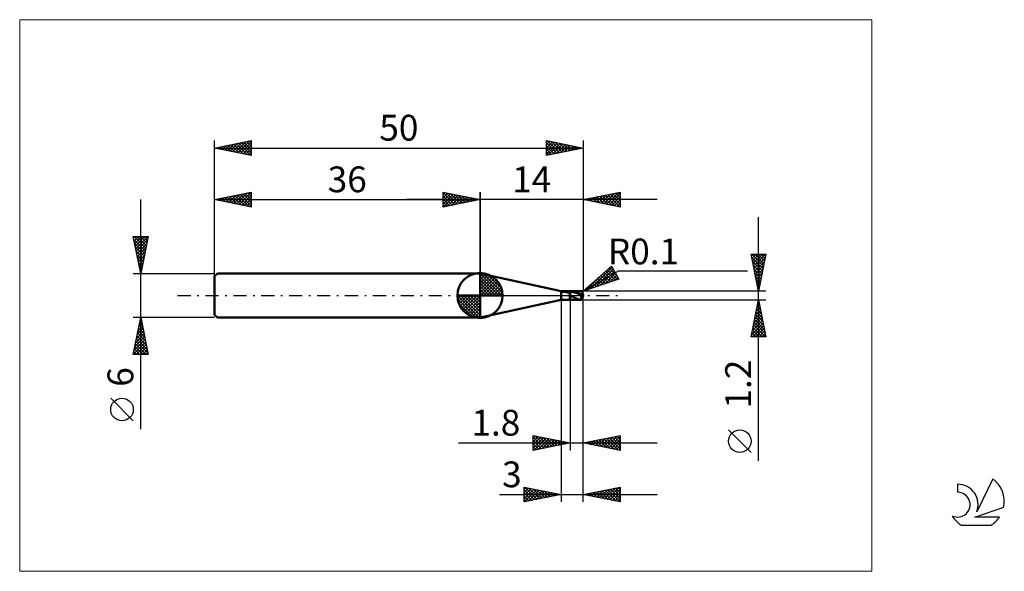
# Model space of a CAD drawing. Units: millimetres. Extents: x -26 to 107, y -37 to 37.
import ezdxf
from ezdxf.enums import TextEntityAlignment as Align

# ---------------------------------------------------------------- set-up
doc = ezdxf.new("R2010")
doc.units = ezdxf.units.MM
doc.header["$LTSCALE"] = 4.45
doc.linetypes.add('cc_dim_arrow', pattern=[0])
doc.linetypes.add('LONGDASH_DASH', pattern=[0.85, 0.4, -0.2, 0.05, -0.2])
for name, color, linetype in [('1', 4, 'CONTINUOUS'), ('2', 7, 'CONTINUOUS'), ('4', 2, 'LONGDASH_DASH'), ('CUT', 1, 'CONTINUOUS'), ('INFTOTAL', 9, 'CONTINUOUS'), ('NOCUT', 7, 'CONTINUOUS'), ('SK1', 4, 'CONTINUOUS'), ('SK2', 7, 'CONTINUOUS'), ('SK4', 2, 'LONGDASH_DASH'), ('SK6', 5, 'CONTINUOUS')]:
    doc.layers.add(name, color=color, linetype=linetype)
doc.styles.get("Standard").update_dxf_attribs({"font": 'Monospac821 BT'})

msp = doc.modelspace()

# ---------------------------------------------------------------- linework, layer by layer
at = {"color": 4, "linetype": 'cc_dim_arrow'}
for p, q in [((36, 2.98), (36.08, 3.06)), ((36, 2.55), (36.47, 3.02)), ((36, 2.98), (38.98, 0)), ((36, 2.12), (36.83, 2.95)), ((36, 1.68), (37.15, 2.84)), ((36, 1.25), (37.45, 2.7)), ((36.38, 3.04), (39.04, 0.38)), ((36.93, 2.92), (38.92, 0.93)), ((36, 2.55), (38.55, 0)), ((36, 0.82), (37.72, 2.53)), ((36, 0.38), (37.96, 2.35)), ((36, 2.12), (38.12, 0)), ((36, 1.68), (37.68, 0)), ((36.05, 0), (38.19, 2.14)), ((36.48, 0), (38.39, 1.91)), ((36.92, 0), (38.57, 1.66)), ((37.35, 0), (38.73, 1.38)), ((37.82, 2.46), (38.46, 1.82)), ((32.94, -0.08), (33.02, 0)), ((32.98, -0.47), (33.45, 0)), ((33.05, -0.83), (33.88, 0)), ((33.16, -1.15), (34.32, 0)), ((33.3, -1.45), (34.75, 0)), ((33.35, 0), (36, -2.65)), ((33.47, -1.72), (35.18, 0)), ((33.65, -1.96), (35.62, 0)), ((33.79, 0), (36, -2.21)), ((34.22, 0), (36, -1.78)), ((34.65, 0), (36, -1.35)), ((35.08, 0), (36, -0.92)), ((35.52, 0), (36, -0.48)), ((35.95, 0), (36, -0.05)), ((36, 1.25), (37.25, 0)), ((36, 0.82), (36.82, 0)), ((36, 0.38), (36.38, 0)), ((37.78, 0), (38.86, 1.08)), ((38.21, 0), (38.97, 0.75)), ((38.65, 0), (39.04, 0.39)), ((32.94, -0.02), (35.98, -3.06)), ((32.98, -0.49), (35.51, -3.02)), ((33.14, -1.08), (34.92, -2.86)), ((33.86, -2.19), (36, -0.05)), ((34.09, -2.39), (36, -0.48)), ((34.34, -2.57), (36, -0.92)), ((34.62, -2.73), (36, -1.35)), ((34.92, -2.86), (36, -1.78)), ((35.25, -2.97), (36, -2.21)), ((35.61, -3.04), (36, -2.65))]:
    msp.add_line(p, q, dxfattribs=at)
at = {"layer": '1', "color": 4, "linetype": 'CONTINUOUS', "lineweight": 50}
for p, q in [((36, 0), (36, 3.06)), ((47, 0.57), (36, 3)), ((36, -3), (36, 3)), ((36, 0), (32.94, 0)), ((36, 0), (39.06, 0)), ((36, -3.06), (36, 0)), ((47, 0.57), (48.16, 0.57)), ((47, -0.57), (47, 0.57)), ((47.2, 0.52), (47.21, 0.52)), ((47.2, 0.52), (47.2, 0.52)), ((47.2, 0.51), (47.2, 0.52)), ((47.2, 0.51), (47.2, 0.51)), ((47.21, 0.51), (47.2, 0.51)), ((47.21, 0.52), (47.22, 0.53)), ((47.22, 0.51), (47.21, 0.51)), ((47.22, 0.53), (47.23, 0.53)), ((47.22, 0.53), (47.22, 0.53)), ((47.44, 0.5), (47.22, 0.51)), ((47.22, 0.51), (48.2, 0.51)), ((47.23, 0.53), (47.24, 0.53)), ((47.24, 0.53), (47.25, 0.53)), ((47.25, 0.53), (47.26, 0.54)), ((47.26, 0.54), (47.27, 0.54)), ((47.27, 0.54), (47.28, 0.54)), ((47.28, 0.54), (47.29, 0.54)), ((47.29, 0.54), (47.31, 0.55)), ((47.31, 0.55), (47.32, 0.55)), ((47.32, 0.55), (47.34, 0.55)), ((47.34, 0.55), (47.35, 0.55)), ((47.35, 0.55), (47.37, 0.55)), ((47.37, 0.55), (47.39, 0.56)), ((47.39, 0.56), (47.41, 0.56)), ((47.41, 0.56), (47.43, 0.56)), ((47.43, 0.56), (47.45, 0.56)), ((47.59, 0.48), (47.44, 0.5)), ((47.45, 0.56), (47.47, 0.56)), ((47.47, 0.56), (47.49, 0.56)), ((47.49, 0.56), (47.51, 0.57)), ((47.51, 0.57), (47.53, 0.57)), ((47.53, 0.57), (47.56, 0.57)), ((47.56, 0.57), (47.58, 0.57)), ((47.58, 0.57), (47.6, 0.57)), ((47.72, 0.45), (47.59, 0.48)), ((47.6, 0.57), (47.63, 0.57)), ((47.63, 0.57), (47.65, 0.57)), ((47.65, 0.57), (47.68, 0.57)), ((47.68, 0.57), (47.7, 0.57)), ((47.7, 0.57), (47.73, 0.57)), ((47.84, 0.42), (47.72, 0.45)), ((47.73, 0.57), (47.76, 0.57)), ((47.76, 0.57), (47.79, 0.57)), ((47.79, 0.57), (47.81, 0.57)), ((47.81, 0.57), (47.84, 0.57)), ((47.84, 0.57), (47.87, 0.57)), ((47.95, 0.39), (47.84, 0.42)), ((47.87, 0.57), (47.9, 0.57)), ((47.9, 0.57), (47.93, 0.57)), ((47.93, 0.57), (47.96, 0.57)), ((48.05, 0.36), (47.95, 0.39)), ((47.96, 0.57), (47.98, 0.57)), ((47.98, 0.57), (48.01, 0.57)), ((48.01, 0.57), (48.04, 0.57)), ((48.04, 0.57), (48.07, 0.57)), ((48.16, 0.34), (48.05, 0.36)), ((48.07, 0.57), (48.1, 0.57)), ((48.13, 0.57), (48.1, 0.57)), ((48.16, 0.57), (48.13, 0.57)), ((48.16, 0.57), (48.2, 0.6)), ((48.16, 0.58), (48.2, 0.58)), ((48.16, 0.58), (48.16, 0.58)), ((48.16, 0.58), (48.16, 0.58)), ((48.16, 0.58), (48.16, 0.58)), ((48.16, 0.58), (48.16, 0.58)), ((48.16, 0.58), (48.17, 0.58)), ((48.16, 0.58), (48.16, 0.58)), ((48.16, 0.57), (48.16, 0.58)), ((48.16, 0.58), (48.16, 0.58)), ((48.16, 0.33), (48.16, 0.34)), ((48.16, -0.57), (48.16, 0.34)), ((48.17, 0.31), (48.16, 0.33)), ((48.17, 0.58), (48.18, 0.59)), ((48.18, 0.3), (48.17, 0.31)), ((48.18, 0.59), (48.18, 0.59)), ((48.18, 0.59), (48.19, 0.59)), ((48.18, 0.28), (48.18, 0.3)), ((48.19, 0.26), (48.18, 0.28)), ((48.19, 0.59), (48.19, 0.6)), ((48.19, 0.6), (48.2, 0.6)), ((48.19, 0.24), (48.19, 0.26)), ((48.2, 0.22), (48.19, 0.24)), ((48.23, 0.6), (48.2, 0.6)), ((48.2, -0.6), (48.2, 0.6)), ((48.2, 0.58), (48.25, 0.58)), ((48.2, 0.51), (48.26, 0.51)), ((48.21, 0.19), (48.2, 0.22)), ((48.22, 0.16), (48.21, 0.19)), ((48.23, 0.13), (48.22, 0.16)), ((48.25, 0.6), (48.23, 0.6)), ((48.25, 0.1), (48.23, 0.13)), ((48.28, 0.6), (48.25, 0.6)), ((48.25, 0.58), (48.31, 0.58)), ((48.26, 0.06), (48.25, 0.1)), ((48.26, 0.51), (48.32, 0.51)), ((48.27, 0.03), (48.26, 0.06)), ((48.28, 0), (48.27, 0.03)), ((48.28, 0.6), (48.31, 0.6)), ((48.33, -0.1), (48.28, 0)), ((48.31, 0.6), (48.34, 0.6)), ((48.31, 0.58), (48.36, 0.58)), ((48.37, 0.5), (48.32, 0.51)), ((48.34, 0.6), (48.36, 0.6)), ((48.43, 0.6), (48.36, 0.6)), ((48.36, 0.6), (49.8, 0.6)), ((48.41, 0.58), (48.36, 0.58)), ((48.43, 0.5), (48.37, 0.5)), ((48.46, 0.57), (48.41, 0.58)), ((48.51, 0.59), (48.43, 0.6)), ((48.49, 0.49), (48.43, 0.5)), ((48.52, 0.57), (48.46, 0.57)), ((48.55, 0.48), (48.49, 0.49)), ((48.62, 0.57), (48.51, 0.59)), ((48.57, 0.56), (48.52, 0.57)), ((48.61, 0.47), (48.55, 0.48)), ((48.62, 0.55), (48.57, 0.56)), ((48.67, 0.46), (48.61, 0.47)), ((48.72, 0.55), (48.62, 0.57)), ((48.68, 0.54), (48.62, 0.55)), ((48.72, 0.44), (48.67, 0.46)), ((48.73, 0.53), (48.68, 0.54)), ((48.8, 0.54), (48.72, 0.55)), ((48.78, 0.43), (48.72, 0.44)), ((48.78, 0.52), (48.73, 0.53)), ((48.84, 0.51), (48.78, 0.52)), ((48.84, 0.42), (48.78, 0.43)), ((48.88, 0.51), (48.8, 0.54)), ((48.89, 0.5), (48.84, 0.51)), ((48.9, 0.4), (48.84, 0.42)), ((48.96, 0.49), (48.88, 0.51)), ((48.94, 0.48), (48.89, 0.5)), ((48.96, 0.38), (48.9, 0.4)), ((48.99, 0.46), (48.94, 0.48)), ((49.03, 0.47), (48.96, 0.49)), ((49.02, 0.36), (48.96, 0.38)), ((49.05, 0.44), (48.99, 0.46)), ((49.07, 0.34), (49.02, 0.36)), ((49.08, 0.45), (49.03, 0.47)), ((49.1, 0.42), (49.05, 0.44)), ((49.13, 0.32), (49.07, 0.34)), ((49.12, 0.43), (49.08, 0.45)), ((49.15, 0.4), (49.1, 0.42)), ((49.15, 0.42), (49.12, 0.43)), ((49.19, 0.3), (49.13, 0.32)), ((49.19, 0.4), (49.15, 0.42)), ((49.21, 0.38), (49.15, 0.4)), ((49.22, 0.39), (49.19, 0.4)), ((49.25, 0.27), (49.19, 0.3)), ((49.26, 0.36), (49.21, 0.38)), ((49.26, 0.37), (49.22, 0.39)), ((49.31, 0.25), (49.25, 0.27)), ((49.3, 0.35), (49.26, 0.37)), ((49.31, 0.33), (49.26, 0.36)), ((49.33, 0.34), (49.3, 0.35)), ((49.36, 0.31), (49.31, 0.33)), ((49.37, 0.22), (49.31, 0.25)), ((49.37, 0.32), (49.33, 0.34)), ((49.42, 0.29), (49.36, 0.31)), ((49.4, 0.3), (49.37, 0.32)), ((49.42, 0.2), (49.37, 0.22)), ((49.44, 0.29), (49.4, 0.3)), ((49.47, 0.26), (49.42, 0.29)), ((49.48, 0.17), (49.42, 0.2)), ((49.47, 0.27), (49.44, 0.29)), ((49.51, 0.25), (49.47, 0.27)), ((49.52, 0.23), (49.47, 0.26)), ((49.54, 0.14), (49.48, 0.17)), ((49.54, 0.23), (49.51, 0.25)), ((49.58, 0.2), (49.52, 0.23)), ((49.57, 0.21), (49.54, 0.23)), ((49.6, 0.12), (49.54, 0.14)), ((49.61, 0.19), (49.57, 0.21)), ((49.63, 0.18), (49.58, 0.2)), ((49.66, 0.09), (49.6, 0.12)), ((49.64, 0.17), (49.61, 0.19)), ((49.68, 0.15), (49.63, 0.18)), ((49.68, 0.15), (49.64, 0.17)), ((49.72, 0.06), (49.66, 0.09)), ((49.71, 0.13), (49.68, 0.15)), ((49.73, 0.12), (49.68, 0.15)), ((49.7, -0.02), (49.71, 0.01)), ((49.75, 0.11), (49.71, 0.13)), ((50, 0), (49.71, 0.01)), ((49.72, 0.01), (49.71, 0.01)), ((49.77, 0.03), (49.72, 0.06)), ((49.74, 0.01), (49.72, 0.01)), ((49.79, 0.09), (49.73, 0.12)), ((49.76, 0.01), (49.74, 0.01)), ((49.79, 0.09), (49.75, 0.11)), ((49.78, 0.01), (49.76, 0.01)), ((49.83, 0.01), (49.77, 0.03)), ((49.8, 0.01), (49.78, 0.01)), ((49.82, 0.07), (49.79, 0.09)), ((49.84, 0.06), (49.79, 0.09)), ((49.81, 0.01), (49.8, 0.01)), ((49.83, 0.01), (49.81, 0.01)), ((49.86, 0.05), (49.82, 0.07)), ((49.83, 0.01), (49.84, 0.01)), ((49.89, 0.03), (49.84, 0.06)), ((49.84, 0.01), (49.84, 0.01)), ((49.84, 0.01), (49.85, 0.01)), ((49.85, 0.01), (49.86, 0.01)), ((49.89, 0.03), (49.86, 0.05)), ((49.86, 0.01), (49.86, 0.01)), ((49.86, 0.01), (49.87, 0.01)), ((49.87, 0.01), (49.87, 0.01)), ((49.87, 0.01), (49.88, 0.01)), ((49.88, 0.01), (49.89, 0.01)), ((49.89, 0.03), (49.89, 0.03)), ((49.9, 0.03), (49.89, 0.03)), ((49.89, 0.01), (49.89, 0.01)), ((49.89, 0.01), (49.9, 0.01)), ((49.9, 0.31), (49.9, 0.32)), ((49.9, 0.03), (49.9, 0.32)), ((49.91, 0.3), (49.9, 0.31)), ((49.9, 0.03), (49.9, 0.03)), ((49.9, 0.03), (49.9, 0.03)), ((49.9, 0.03), (49.9, 0.03)), ((49.9, 0.03), (49.9, 0.03)), ((49.91, 0.03), (49.9, 0.03)), ((49.9, 0.03), (49.9, 0.03)), ((49.9, 0.01), (49.9, 0.01)), ((49.9, 0.01), (49.91, 0.01)), ((49.91, 0.3), (49.91, 0.3)), ((49.91, 0.29), (49.91, 0.3)), ((49.92, 0.28), (49.91, 0.29)), ((49.91, 0.02), (49.91, 0.03)), ((49.92, 0.02), (49.91, 0.02)), ((49.91, 0.01), (49.91, 0.01)), ((49.91, 0.01), (49.92, 0.01)), ((49.92, 0.27), (49.92, 0.28)), ((49.92, 0.26), (49.92, 0.27)), ((49.93, 0.25), (49.92, 0.26)), ((49.92, 0.02), (49.92, 0.02)), ((49.92, 0.02), (49.92, 0.02)), ((49.93, 0.02), (49.92, 0.02)), ((49.92, 0.01), (49.92, 0.01)), ((49.92, 0.01), (49.93, 0.01)), ((49.93, 0.24), (49.93, 0.25)), ((49.93, 0.23), (49.93, 0.24)), ((49.94, 0.22), (49.93, 0.23)), ((49.93, 0.01), (49.93, 0.02)), ((49.94, 0.01), (49.93, 0.01)), ((49.93, 0.01), (49.93, 0.01)), ((49.93, 0.01), (49.93, 0.01)), ((49.93, 0.01), (49.94, 0.01)), ((49.94, 0.21), (49.94, 0.22)), ((49.95, 0.2), (49.94, 0.21)), ((49.94, 0.01), (49.94, 0.01)), ((49.94, 0.01), (49.94, 0.01)), ((49.94, 0.01), (49.94, 0.01)), ((49.95, 0.01), (49.94, 0.01)), ((49.94, 0.01), (49.94, 0.01)), ((49.94, 0.01), (49.94, 0.01)), ((49.94, 0.01), (49.94, 0.01)), ((49.94, 0.01), (49.94, 0.01)), ((49.94, 0.01), (49.94, 0.01)), ((49.94, 0.01), (49.94, 0.01)), ((49.94, 0.01), (49.95, 0.01)), ((49.95, 0.19), (49.95, 0.2)), ((49.95, 0.18), (49.95, 0.19)), ((49.96, 0.17), (49.95, 0.18)), ((49.95, 0.01), (49.95, 0.01)), ((49.95, 0.01), (49.95, 0.01)), ((49.95, 0.01), (49.95, 0.01)), ((49.95, 0.01), (49.95, 0.01)), ((49.95, 0.01), (49.95, 0.01)), ((49.95, 0.01), (49.95, 0.01)), ((49.95, 0.01), (49.95, 0.01)), ((49.95, 0.01), (49.95, 0.01)), ((49.95, 0.01), (49.95, 0.01)), ((49.96, 0.16), (49.96, 0.17)), ((49.96, 0.15), (49.96, 0.16)), ((49.97, 0.14), (49.96, 0.15)), ((49.97, 0.13), (49.97, 0.14)), ((49.98, 0.12), (49.97, 0.13)), ((49.98, 0.11), (49.98, 0.12)), ((49.98, 0.1), (49.98, 0.11)), ((49.99, 0.09), (49.98, 0.1)), ((49.99, 0.08), (49.99, 0.09)), ((49.99, 0.07), (49.99, 0.08)), ((50, 0.06), (49.99, 0.07)), ((50, 0.06), (50, 0.06)), ((50, 0.06), (50, 0.06)), ((50, 0.05), (50, 0.06)), ((50, 0.05), (50, 0.05)), ((50, 0.05), (50, 0.05)), ((50, 0.04), (50, 0.05)), ((50, 0.05), (50, 0.05)), ((50, 0.04), (50, 0.04)), ((50, 0.04), (50, 0.04)), ((50, 0.04), (50, 0.04)), ((50, 0.03), (50, 0.04)), ((50, 0.04), (50, 0.04)), ((50, 0.03), (50, 0.03)), ((50, 0.03), (50, 0.03)), ((50, 0.02), (50, 0.03)), ((50, 0.03), (50, 0.03)), ((50, 0.02), (50, 0.02)), ((50, 0.01), (50, 0.02)), ((50, 0.02), (50, 0.02)), ((50, 0.02), (50, 0.02)), ((50, 0.02), (50, 0.02)), ((50, 0.01), (50, 0.01)), ((50, 0.01), (50, 0.01)), ((50, 0.01), (50, 0.01)), ((50, 0.01), (50, 0.01)), ((50, 0.01), (50, 0.01)), ((50, 0.01), (50, 0.01)), ((50, -0.01), (50, 0.01)), ((50, -0.05), (50, 0)), ((36, -3), (47, -0.57)), ((47, -0.57), (48.16, -0.57)), ((48.2, -0.6), (48.16, -0.57)), ((48.2, -0.6), (48.23, -0.6)), ((48.23, -0.6), (48.25, -0.6)), ((48.25, -0.6), (48.28, -0.6)), ((48.31, -0.6), (48.28, -0.6)), ((48.34, -0.6), (48.31, -0.6)), ((48.39, -0.15), (48.33, -0.1)), ((48.36, -0.6), (48.34, -0.6)), ((48.36, -0.6), (49.8, -0.6)), ((48.39, -0.15), (48.47, -0.13)), ((48.57, -0.14), (48.47, -0.13)), ((48.66, -0.19), (48.57, -0.14)), ((48.76, -0.26), (48.66, -0.19)), ((48.86, -0.32), (48.76, -0.26)), ((48.96, -0.38), (48.86, -0.32)), ((49.06, -0.42), (48.96, -0.38)), ((49.17, -0.45), (49.06, -0.42)), ((49.29, -0.5), (49.17, -0.45)), ((49.42, -0.53), (49.29, -0.5)), ((49.54, -0.56), (49.42, -0.53)), ((49.67, -0.58), (49.54, -0.56)), ((49.8, -0.6), (49.67, -0.58)), ((49.7, -0.06), (49.7, -0.02)), ((49.71, -0.09), (49.7, -0.06)), ((49.71, -0.12), (49.71, -0.09)), ((49.71, -0.15), (49.71, -0.12)), ((49.72, -0.18), (49.71, -0.15)), ((49.72, -0.2), (49.72, -0.18)), ((49.73, -0.23), (49.72, -0.2)), ((49.73, -0.26), (49.73, -0.23)), ((49.74, -0.29), (49.73, -0.26)), ((49.75, -0.31), (49.74, -0.29)), ((49.76, -0.34), (49.75, -0.31)), ((49.77, -0.36), (49.76, -0.34)), ((49.78, -0.39), (49.77, -0.36)), ((49.79, -0.41), (49.78, -0.39)), ((49.8, -0.43), (49.79, -0.41)), ((49.81, -0.45), (49.8, -0.43)), ((49.8, -0.58), (49.81, -0.58)), ((49.8, -0.59), (49.8, -0.58)), ((49.8, -0.6), (49.8, -0.59)), ((49.82, -0.47), (49.81, -0.45)), ((49.81, -0.56), (49.82, -0.55)), ((49.81, -0.57), (49.81, -0.56)), ((49.81, -0.58), (49.81, -0.57)), ((49.84, -0.48), (49.82, -0.47)), ((49.82, -0.52), (49.83, -0.51)), ((49.82, -0.54), (49.82, -0.52)), ((49.82, -0.55), (49.82, -0.54)), ((49.83, -0.5), (49.84, -0.48)), ((49.83, -0.51), (49.83, -0.5)), ((49.84, -0.48), (50, -0.05)), ((49.9, -0.31), (49.91, -0.3)), ((49.9, -0.32), (49.9, -0.31)), ((49.91, -0.29), (49.92, -0.28)), ((49.91, -0.3), (49.91, -0.29)), ((49.91, -0.3), (49.91, -0.3)), ((49.92, -0.26), (49.93, -0.25)), ((49.92, -0.27), (49.92, -0.26)), ((49.92, -0.28), (49.92, -0.27)), ((49.93, -0.23), (49.94, -0.22)), ((49.93, -0.24), (49.93, -0.23)), ((49.93, -0.25), (49.93, -0.24)), ((49.94, -0.21), (49.95, -0.2)), ((49.94, -0.22), (49.94, -0.21)), ((49.95, -0.18), (49.96, -0.17)), ((49.95, -0.19), (49.95, -0.18)), ((49.95, -0.2), (49.95, -0.19)), ((49.96, -0.15), (49.97, -0.14)), ((49.96, -0.16), (49.96, -0.15)), ((49.96, -0.17), (49.96, -0.16)), ((49.97, -0.13), (49.98, -0.12)), ((49.97, -0.14), (49.97, -0.13)), ((49.98, -0.1), (49.99, -0.09)), ((49.98, -0.11), (49.98, -0.1)), ((49.98, -0.12), (49.98, -0.11)), ((49.99, -0.07), (50, -0.06)), ((49.99, -0.08), (49.99, -0.07)), ((49.99, -0.09), (49.99, -0.08)), ((50, -0.01), (50, -0.01)), ((50, -0.01), (50, -0.01)), ((50, -0.01), (50, -0.01)), ((50, -0.02), (50, -0.01)), ((50, -0.01), (50, -0.01)), ((50, -0.01), (50, -0.01)), ((50, -0.01), (50, -0.01)), ((50, -0.02), (50, -0.02)), ((50, -0.03), (50, -0.02)), ((50, -0.02), (50, -0.02)), ((50, -0.02), (50, -0.02)), ((50, -0.02), (50, -0.02)), ((50, -0.03), (50, -0.03)), ((50, -0.04), (50, -0.03)), ((50, -0.03), (50, -0.03)), ((50, -0.03), (50, -0.03)), ((50, -0.04), (50, -0.04)), ((50, -0.04), (50, -0.04)), ((50, -0.05), (50, -0.04)), ((50, -0.04), (50, -0.04)), ((50, -0.04), (50, -0.04)), ((50, -0.06), (50, -0.05)), ((50, -0.05), (50, -0.05)), ((50, -0.05), (50, -0.05)), ((50, -0.05), (50, -0.05)), ((50, -0.06), (50, -0.05)), ((50, -0.06), (50, -0.06)), ((50, -0.06), (50, -0.06))]:
    msp.add_line(p, q, dxfattribs=at)
for start, end in [(90, 180), (0, 90), (180, 270), (270, 0)]:
    msp.add_arc((36, 0), 3.06, start, end, dxfattribs=at)
for centre, major_axis, ratio, start_param, end_param in [((50.02, 0), (-0.218, 0.6), 0.00384, 5.277471, 6.281797), ((49.9, 0.01), (0.1, 0), 0.01195, 0, 1.111352), ((50.02, 0), (0.218, 0.6), 0.00384, 3.031742, 4.147307)]:
    msp.add_ellipse(centre, major_axis=major_axis, ratio=ratio, start_param=start_param, end_param=end_param, dxfattribs=at)
at = {"layer": '2', "color": 7, "linetype": 'CONTINUOUS', "lineweight": 25}
for p, q in [((31, 12), (31, 14)), ((31, 14), (36, 13)), ((31, 13.67), (31.28, 13.94)), ((31, 13.91), (32.59, 12.32)), ((31, 13.24), (31.63, 13.87)), ((31, 12.82), (31.98, 13.8)), ((31, 12.39), (32.34, 13.73)), ((31, 13.49), (32.24, 12.25)), ((31.04, 12.01), (32.69, 13.66)), ((31.42, 13.92), (32.94, 12.39)), ((31.57, 12.11), (33.04, 13.59)), ((31.95, 13.81), (33.3, 12.46)), ((32.1, 12.22), (33.4, 13.52)), ((32.48, 13.7), (33.65, 12.53)), ((32.63, 12.33), (33.75, 13.45)), ((33.01, 13.6), (34.01, 12.6)), ((33.16, 12.43), (34.11, 13.38)), ((33.54, 13.49), (34.36, 12.67)), ((34.07, 13.39), (34.71, 12.74)), ((36, 0), (36, 14)), ((50, 14), (50, 0.6)), ((50, 13), (55, 14)), ((51.37, 12.73), (52.06, 13.41)), ((51.73, 12.65), (52.59, 13.52)), ((51.9, 13.38), (52.84, 12.43)), ((52.08, 12.58), (53.12, 13.62)), ((52.25, 13.45), (53.37, 12.33)), ((52.44, 12.51), (53.65, 13.73)), ((52.6, 13.52), (53.9, 12.22)), ((52.79, 12.44), (54.18, 13.84)), ((52.96, 13.59), (54.43, 12.11)), ((53.14, 12.37), (54.71, 13.94)), ((53.31, 13.66), (54.96, 12.01)), ((53.5, 12.3), (55, 13.81)), ((53.66, 13.73), (55, 12.4)), ((53.85, 12.23), (55, 13.38)), ((54.02, 13.8), (55, 12.82)), ((54.37, 13.87), (55, 13.24)), ((54.72, 13.94), (55, 13.67)), ((55, 14), (55, 12)), ((60, 13), (26, 13)), ((31, 13.06), (31.88, 12.18)), ((36, 13), (31, 12)), ((31, 12.64), (31.53, 12.11)), ((31, 12.21), (31.18, 12.04)), ((33.69, 12.54), (34.46, 13.31)), ((34.22, 12.64), (34.81, 13.24)), ((34.6, 13.28), (35.07, 12.81)), ((34.75, 12.75), (35.17, 13.17)), ((35.13, 13.17), (35.42, 12.88)), ((35.28, 12.86), (35.52, 13.1)), ((35.66, 13.07), (35.77, 12.95)), ((35.81, 12.96), (35.87, 13.03)), ((55, 12), (50, 13)), ((50.13, 13.03), (50.19, 12.96)), ((50.31, 12.94), (50.47, 13.09)), ((50.48, 13.1), (50.72, 12.86)), ((50.67, 12.87), (51, 13.2)), ((50.83, 13.17), (51.25, 12.75)), ((51.02, 12.8), (51.53, 13.31)), ((51.19, 13.24), (51.78, 12.64)), ((51.54, 13.31), (52.31, 12.54)), ((54.2, 12.16), (55, 12.96)), ((54.56, 12.09), (55, 12.53)), ((54.91, 12.02), (55, 12.11)), ((73.74, -22.44), (73.74, 10.6)), ((73.74, 0.6), (72.74, 5.6)), ((72.74, 5.6), (74.74, 5.6)), ((72.78, 5.37), (73.01, 5.6)), ((72.83, 5.6), (74.42, 4.01)), ((72.85, 5.02), (73.43, 5.6)), ((72.92, 4.67), (73.86, 5.6)), ((72.99, 4.31), (74.28, 5.6)), ((73.07, 3.96), (74.7, 5.6)), ((73.25, 5.6), (74.49, 4.36)), ((73.67, 5.6), (74.56, 4.71)), ((74.74, 5.6), (73.74, 0.6)), ((74.1, 5.6), (74.63, 5.07)), ((74.52, 5.6), (74.7, 5.42)), ((72.82, 5.18), (74.35, 3.65)), ((72.93, 4.65), (74.28, 3.3)), ((73.03, 4.12), (74.21, 2.95)), ((73.14, 3.61), (74.64, 5.11)), ((73.21, 3.25), (74.53, 4.58)), ((73.28, 2.9), (74.43, 4.05)), ((50, 0.6), (53.83, 3.97)), ((50, 0.6), (54.76, 3.35)), ((51.04, 0.95), (53.91, 3.82)), ((51.68, 1.17), (54.07, 3.56)), ((52.32, 1.39), (54.22, 3.29)), ((52.39, 2.7), (53.36, 1.74)), ((52.62, 2.9), (53.67, 1.84)), ((52.84, 3.1), (53.99, 1.95)), ((52.96, 1.6), (54.38, 3.02)), ((53.07, 3.3), (54.31, 2.06)), ((53.29, 3.49), (54.62, 2.16)), ((53.52, 3.69), (54.63, 2.59)), ((53.6, 1.82), (54.53, 2.75)), ((53.75, 3.89), (54.05, 3.59)), ((53.83, 3.97), (54.83, 2.23)), ((54.76, 3.35), (72.24, 3.35)), ((73.14, 3.59), (74.14, 2.59)), ((73.25, 3.06), (74.07, 2.24)), ((73.35, 2.55), (74.32, 3.52)), ((73.42, 2.19), (74.22, 2.99)), ((54.83, 2.23), (50, 0.6)), ((50.4, 0.73), (52.18, 2.51)), ((51.04, 1.51), (51.45, 1.09)), ((51.26, 1.71), (51.77, 1.2)), ((51.49, 1.91), (52.09, 1.31)), ((51.71, 2.11), (52.41, 1.41)), ((51.94, 2.3), (52.72, 1.52)), ((52.16, 2.5), (53.04, 1.63)), ((54.25, 2.04), (54.69, 2.48)), ((73.35, 2.53), (73.99, 1.89)), ((73.46, 2), (73.92, 1.53)), ((73.49, 1.84), (74.11, 2.46)), ((73.56, 1.49), (74, 1.93)), ((73.56, 1.47), (73.85, 1.18)), ((73.63, 1.13), (73.9, 1.4)), ((74.74, 0.6), (50, 0.6)), ((50.13, 0.72), (50.19, 0.66)), ((50.36, 0.92), (50.5, 0.77)), ((50.58, 1.11), (50.82, 0.88)), ((50.81, 1.31), (51.14, 0.98)), ((73.67, 0.94), (73.78, 0.83)), ((73.7, 0.78), (73.79, 0.87)), ((47, -0.6), (47, -28)), ((48.2, -0.6), (48.2, -21)), ((50, -0.6), (74.74, -0.6)), ((50, -21), (50, -0.6)), ((50, -28), (50, -0.6)), ((72.74, -5.6), (73.74, -0.6)), ((73.54, -1.6), (73.87, -1.27)), ((73.63, -1.14), (73.9, -1.41)), ((73.64, -1.07), (73.8, -0.92)), ((73.7, -0.79), (73.79, -0.88)), ((73.74, -0.6), (74.74, -5.6)), ((73.22, -3.19), (74.08, -2.33)), ((73.32, -2.66), (74.01, -1.98)), ((73.35, -2.56), (74.32, -3.53)), ((73.42, -2.2), (74.22, -3)), ((73.43, -2.13), (73.94, -1.62)), ((73.49, -1.85), (74.11, -2.47)), ((73.56, -1.5), (74.01, -1.94)), ((72.79, -5.32), (74.37, -3.74)), ((72.9, -4.79), (74.3, -3.39)), ((73.01, -4.26), (74.22, -3.04)), ((73.06, -3.97), (74.69, -5.6)), ((73.11, -3.73), (74.15, -2.68)), ((73.13, -3.62), (74.64, -5.13)), ((73.2, -3.26), (74.54, -4.6)), ((73.28, -2.91), (74.43, -4.07)), ((72.85, -5.03), (73.42, -5.6)), ((72.92, -4.68), (73.84, -5.6)), ((72.93, -5.6), (74.44, -4.1)), ((72.99, -4.32), (74.27, -5.6)), ((73.36, -5.6), (74.51, -4.45)), ((73.78, -5.6), (74.58, -4.8)), ((74.21, -5.6), (74.65, -5.16)), ((74.74, -5.6), (72.74, -5.6)), ((72.78, -5.38), (73, -5.6)), ((74.63, -5.6), (74.72, -5.51)), ((72.74, -21.27), (69.67, -18.21)), ((33.09, -20), (60, -20)), ((43.2, -21), (43.2, -19)), ((43.2, -19), (48.2, -20)), ((43.2, -19.42), (43.55, -19.07)), ((43.2, -19.85), (43.91, -19.14)), ((43.2, -20.27), (44.26, -19.21)), ((43.2, -19.21), (44.69, -20.7)), ((43.2, -20.7), (44.61, -19.28)), ((43.2, -19.63), (44.34, -20.77)), ((48.2, -20), (43.2, -21)), ((43.35, -20.97), (44.97, -19.35)), ((43.47, -19.05), (45.05, -20.63)), ((43.88, -20.86), (45.32, -19.42)), ((44, -19.16), (45.4, -20.56)), ((44.41, -20.76), (45.67, -19.49)), ((44.53, -19.27), (45.75, -20.49)), ((44.94, -20.65), (46.03, -19.57)), ((45.06, -19.37), (46.11, -20.42)), ((45.47, -20.55), (46.38, -19.64)), ((45.59, -19.48), (46.46, -20.35)), ((46, -20.44), (46.74, -19.71)), ((46.12, -19.58), (46.82, -20.28)), ((46.53, -20.33), (47.09, -19.78)), ((46.65, -19.69), (47.17, -20.21)), ((47.06, -20.23), (47.44, -19.85)), ((47.18, -19.8), (47.52, -20.14)), ((47.59, -20.12), (47.8, -19.92)), ((47.71, -19.9), (47.88, -20.06)), ((48.12, -20.02), (48.15, -19.99)), ((50, -20), (55, -19)), ((55, -21), (50, -20)), ((50.24, -20.05), (50.36, -19.93)), ((50.32, -19.94), (50.48, -20.1)), ((50.59, -20.12), (50.89, -19.82)), ((50.67, -19.87), (51.01, -20.2)), ((50.94, -20.19), (51.42, -19.72)), ((51.02, -19.8), (51.54, -20.31)), ((51.3, -20.26), (51.95, -19.61)), ((51.38, -19.72), (52.07, -20.41)), ((51.65, -20.33), (52.48, -19.5)), ((51.73, -19.65), (52.6, -20.52)), ((52, -20.4), (53.01, -19.4)), ((52.09, -19.58), (53.13, -20.63)), ((52.36, -20.47), (53.54, -19.29)), ((52.44, -19.51), (53.66, -20.73)), ((52.71, -20.54), (54.07, -19.19)), ((52.79, -19.44), (54.19, -20.84)), ((53.07, -20.61), (54.6, -19.08)), ((53.15, -19.37), (54.72, -20.94)), ((53.42, -20.68), (55, -19.1)), ((53.5, -19.3), (55, -20.8)), ((53.77, -20.75), (55, -19.53)), ((53.85, -19.23), (55, -20.38)), ((54.13, -20.83), (55, -19.95)), ((54.21, -19.16), (55, -19.95)), ((54.56, -19.09), (55, -19.53)), ((54.91, -19.02), (55, -19.1)), ((55, -19), (55, -21)), ((43.2, -20.06), (43.99, -20.84)), ((43.2, -20.48), (43.63, -20.91)), ((43.2, -20.9), (43.28, -20.98)), ((54.48, -20.9), (55, -20.38)), ((54.83, -20.97), (55, -20.8)), ((42, -28), (42, -26)), ((42, -26), (47, -27)), ((42, -26.28), (42.24, -26.05)), ((42, -26.71), (42.59, -26.12)), ((42, -27.13), (42.94, -26.19)), ((42, -27.56), (43.3, -26.26)), ((42, -27.98), (43.65, -26.33)), ((42, -26.35), (43.38, -27.72)), ((42.1, -26.02), (43.73, -27.65)), ((42.51, -27.9), (44, -26.4)), ((42.63, -26.13), (44.09, -27.58)), ((43.04, -27.79), (44.36, -26.47)), ((43.16, -26.23), (44.44, -27.51)), ((43.57, -27.69), (44.71, -26.54)), ((43.69, -26.34), (44.79, -27.44)), ((44.1, -27.58), (45.07, -26.61)), ((44.22, -26.44), (45.15, -27.37)), ((44.63, -27.47), (45.42, -26.68)), ((44.75, -26.55), (45.5, -27.3)), ((45.28, -26.66), (45.85, -27.23)), ((50, -27), (55, -26)), ((51.12, -27.22), (51.68, -26.66)), ((51.47, -27.29), (52.21, -26.56)), ((51.55, -26.69), (52.33, -27.47)), ((51.83, -27.37), (52.74, -26.45)), ((51.91, -26.62), (52.86, -27.57)), ((52.18, -27.44), (53.27, -26.35)), ((52.26, -26.55), (53.39, -27.68)), ((52.53, -27.51), (53.8, -26.24)), ((52.62, -26.48), (53.92, -27.78)), ((52.89, -27.58), (54.33, -26.13)), ((52.97, -26.41), (54.45, -27.89)), ((53.24, -27.65), (54.86, -26.03)), ((53.32, -26.34), (54.98, -28)), ((53.6, -27.72), (55, -26.31)), ((53.68, -26.26), (55, -27.59)), ((54.03, -26.19), (55, -27.16)), ((54.38, -26.12), (55, -26.74)), ((54.74, -26.05), (55, -26.32)), ((55, -26), (55, -28)), ((38.63, -27), (60, -27)), ((42, -26.77), (43.02, -27.8)), ((47, -27), (42, -28)), ((42, -27.19), (42.67, -27.87)), ((42, -27.62), (42.32, -27.94)), ((45.16, -27.37), (45.77, -26.75)), ((45.69, -27.26), (46.13, -26.83)), ((45.81, -26.76), (46.21, -27.16)), ((46.22, -27.16), (46.48, -26.9)), ((46.34, -26.87), (46.56, -27.09)), ((46.75, -27.05), (46.83, -26.97)), ((46.87, -26.97), (46.91, -27.02)), ((55, -28), (50, -27)), ((50.06, -27.01), (50.09, -26.98)), ((50.14, -26.97), (50.21, -27.04)), ((50.41, -27.08), (50.62, -26.88)), ((50.49, -26.9), (50.74, -27.15)), ((50.77, -27.15), (51.15, -26.77)), ((50.85, -26.83), (51.27, -27.25)), ((51.2, -26.76), (51.8, -27.36)), ((53.95, -27.79), (55, -26.74)), ((54.3, -27.86), (55, -27.16)), ((54.66, -27.93), (55, -27.59))]:
    msp.add_line(p, q, dxfattribs=at)
msp.add_circle((71.21, -19.74), 1.53, dxfattribs=at)
at = {"layer": '4', "color": 2, "linetype": 'LONGDASH_DASH', "lineweight": 25}
msp.add_line((36, 0), (50, 0), dxfattribs=at)
at = {"layer": 'CUT', "color": 1, "linetype": 'CONTINUOUS', "lineweight": 25}
for p, q in [((49.9, 0.6), (48.2, 0.6)), ((48.2, 0.6), (48.2, 0)), ((48.2, 0), (50, 0)), ((50, 0), (50, 0.5))]:
    msp.add_line(p, q, dxfattribs=at)
msp.add_arc((49.9, 0.5), 0.1, 0, 90, dxfattribs=at)
at = {"layer": 'INFTOTAL', "color": 9, "linetype": 'CONTINUOUS', "lineweight": 18}
for p, q in [((89.1, 37.4), (-26.4, 37.4)), ((-26.4, 37.4), (-26.4, -37.4)), ((89.1, -37.4), (89.1, 37.4)), ((-26.4, -37.4), (89.1, -37.4))]:
    msp.add_line(p, q, dxfattribs=at)
at = {"layer": 'NOCUT', "color": 7, "linetype": 'CONTINUOUS', "lineweight": 25}
for p, q in [((47, 0.57), (36, 3)), ((36, 3), (36, 0)), ((36, 0), (48.2, 0)), ((48.16, 0.57), (47, 0.57)), ((48.2, 0.6), (48.16, 0.57)), ((48.2, 0), (48.2, 0.6))]:
    msp.add_line(p, q, dxfattribs=at)
at = {"layer": 'SK1', "color": 4, "linetype": 'CONTINUOUS', "lineweight": 50}
for p, q in [((0.4, 3), (0, 2.6)), ((36, 3), (0.4, 3)), ((0, 2.6), (0, -2.6)), ((0, -2.6), (0.4, -3)), ((0.4, -3), (36, -3))]:
    msp.add_line(p, q, dxfattribs=at)
at = {"layer": 'SK2', "color": 7, "linetype": 'CONTINUOUS', "lineweight": 25}
for p, q in [((0, 0), (0, 21)), ((0, 20), (5, 21)), ((0.12, 20.02), (0.17, 19.97)), ((0.35, 19.93), (0.53, 20.11)), ((0.47, 20.09), (0.7, 19.86)), ((0.7, 19.86), (1.06, 20.21)), ((0.82, 20.16), (1.23, 19.75)), ((1.06, 19.79), (1.59, 20.32)), ((1.18, 20.24), (1.76, 19.65)), ((1.41, 19.72), (2.12, 20.42)), ((1.53, 20.31), (2.29, 19.54)), ((1.77, 19.65), (2.65, 20.53)), ((1.88, 20.38), (2.83, 19.43)), ((2.12, 19.58), (3.18, 20.64)), ((2.24, 20.45), (3.36, 19.33)), ((2.47, 19.51), (3.71, 20.74)), ((2.59, 20.52), (3.89, 19.22)), ((2.83, 19.43), (4.24, 20.85)), ((2.94, 20.59), (4.42, 19.12)), ((3.18, 19.36), (4.77, 20.95)), ((3.3, 20.66), (4.95, 19.01)), ((3.53, 19.29), (5, 20.76)), ((3.65, 20.73), (5, 19.38)), ((3.89, 19.22), (5, 20.34)), ((4, 20.8), (5, 19.81)), ((4.36, 20.87), (5, 20.23)), ((4.71, 20.94), (5, 20.65)), ((5, 21), (5, 19)), ((45, 19), (45, 21)), ((45, 21), (50, 20)), ((45, 20.88), (45.1, 20.98)), ((45, 20.46), (45.45, 20.91)), ((45, 20.03), (45.81, 20.84)), ((45, 19.61), (46.16, 20.77)), ((45, 19.18), (46.51, 20.7)), ((45, 20.7), (46.42, 19.28)), ((45, 20.27), (46.06, 19.21)), ((45.15, 20.97), (46.77, 19.35)), ((45.3, 19.06), (46.87, 20.63)), ((45.68, 20.86), (47.12, 19.42)), ((45.83, 19.17), (47.22, 20.56)), ((46.21, 20.76), (47.48, 19.5)), ((46.36, 19.27), (47.58, 20.48)), ((46.74, 20.65), (47.83, 19.57)), ((46.89, 19.38), (47.93, 20.41)), ((47.27, 20.55), (48.18, 19.64)), ((47.42, 19.48), (48.28, 20.34)), ((47.81, 20.44), (48.54, 19.71)), ((47.95, 19.59), (48.64, 20.27)), ((48.34, 20.33), (48.89, 19.78)), ((48.48, 19.7), (48.99, 20.2)), ((48.87, 20.23), (49.24, 19.85)), ((49.01, 19.8), (49.34, 20.13)), ((49.4, 20.12), (49.6, 19.92)), ((49.55, 19.91), (49.7, 20.06)), ((50, 21), (50, 0.6)), ((0, 20), (50, 20)), ((5, 19), (0, 20)), ((4.24, 19.15), (5, 19.91)), ((4.59, 19.08), (5, 19.49)), ((4.95, 19.01), (5, 19.06)), ((50, 20), (45, 19)), ((45, 19.85), (45.71, 19.14)), ((45, 19.43), (45.35, 19.07)), ((45, 19), (45, 19)), ((49.93, 20.01), (49.95, 19.99)), ((0, 3), (0, 14)), ((0, 13), (5, 14)), ((1.24, 12.75), (1.85, 13.37)), ((1.59, 12.68), (2.38, 13.48)), ((1.94, 12.61), (2.91, 13.58)), ((2.06, 13.41), (3.09, 12.38)), ((2.3, 12.54), (3.44, 13.69)), ((2.41, 13.48), (3.62, 12.28)), ((2.65, 12.47), (3.97, 13.79)), ((2.77, 13.55), (4.15, 12.17)), ((3, 12.4), (4.5, 13.9)), ((3.12, 13.62), (4.68, 12.06)), ((3.36, 12.33), (5, 13.97)), ((3.47, 13.69), (5, 12.17)), ((3.71, 12.26), (5, 13.55)), ((3.83, 13.77), (5, 12.59)), ((4.18, 13.84), (5, 13.02)), ((4.54, 13.91), (5, 13.44)), ((4.89, 13.98), (5, 13.87)), ((5, 14), (5, 12)), ((31, 12), (31, 14)), ((31, 14), (36, 13)), ((31, 13.67), (31.28, 13.94)), ((31, 13.91), (32.59, 12.32)), ((31, 13.24), (31.63, 13.87)), ((31, 12.82), (31.98, 13.8)), ((31, 12.39), (32.34, 13.73)), ((31, 13.49), (32.24, 12.25)), ((31.04, 12.01), (32.69, 13.66)), ((31.42, 13.92), (32.94, 12.39)), ((31.57, 12.11), (33.04, 13.59)), ((31.95, 13.81), (33.3, 12.46)), ((32.1, 12.22), (33.4, 13.52)), ((32.48, 13.7), (33.65, 12.53)), ((32.63, 12.33), (33.75, 13.45)), ((33.01, 13.6), (34.01, 12.6)), ((33.16, 12.43), (34.11, 13.38)), ((33.54, 13.49), (34.36, 12.67)), ((34.07, 13.39), (34.71, 12.74)), ((36, 14), (36, 3)), ((-10, -18.11), (-10, 13)), ((0, 13), (36, 13)), ((5, 12), (0, 13)), ((0.17, 12.97), (0.26, 13.05)), ((0.29, 13.06), (0.44, 12.91)), ((0.53, 12.89), (0.79, 13.16)), ((0.65, 13.13), (0.97, 12.81)), ((0.88, 12.82), (1.32, 13.26)), ((1, 13.2), (1.5, 12.7)), ((1.35, 13.27), (2.03, 12.59)), ((1.71, 13.34), (2.56, 12.49)), ((4.06, 12.19), (5, 13.12)), ((4.42, 12.12), (5, 12.7)), ((4.77, 12.05), (5, 12.27)), ((31, 13.06), (31.88, 12.18)), ((36, 13), (31, 12)), ((31, 12.64), (31.53, 12.11)), ((31, 12.21), (31.18, 12.04)), ((33.69, 12.54), (34.46, 13.31)), ((34.22, 12.64), (34.81, 13.24)), ((34.6, 13.28), (35.07, 12.81)), ((34.75, 12.75), (35.17, 13.17)), ((35.13, 13.17), (35.42, 12.88)), ((35.28, 12.86), (35.52, 13.1)), ((35.66, 13.07), (35.77, 12.95)), ((35.81, 12.96), (35.87, 13.03)), ((-10, 3), (-11, 8)), ((-11, 8), (-9, 8)), ((-10.96, 7.78), (-10.73, 8)), ((-10.92, 7.61), (-9.39, 6.07)), ((-10.89, 8), (-9.31, 6.43)), ((-10.88, 7.42), (-10.31, 8)), ((-10.82, 7.08), (-9.46, 5.72)), ((-10.81, 7.07), (-9.88, 8)), ((-10.74, 6.71), (-9.46, 8)), ((-10.67, 6.36), (-9.03, 8)), ((-10.6, 6.01), (-9.1, 7.51)), ((-10.53, 5.65), (-9.2, 6.98)), ((-10.47, 8), (-9.24, 6.78)), ((-10.04, 8), (-9.17, 7.13)), ((-9, 8), (-10, 3)), ((-9.62, 8), (-9.1, 7.49)), ((-9.19, 8), (-9.03, 7.84)), ((-10.71, 6.55), (-9.53, 5.36)), ((-10.6, 6.02), (-9.6, 5.01)), ((-10.5, 5.49), (-9.67, 4.66)), ((-10.46, 5.3), (-9.31, 6.45)), ((-10.39, 4.95), (-9.42, 5.92)), ((-10.32, 4.59), (-9.52, 5.39)), ((-10.39, 4.96), (-9.74, 4.3)), ((-10.29, 4.43), (-9.81, 3.95)), ((-10.25, 4.24), (-9.63, 4.86)), ((-10.18, 3.89), (-9.73, 4.33)), ((-11, 3), (0, 3)), ((-10.18, 3.89), (-9.88, 3.6)), ((-10.11, 3.53), (-9.84, 3.8)), ((-10.07, 3.36), (-9.95, 3.24)), ((-10.04, 3.18), (-9.95, 3.27)), ((-10, -3), (-11, -3)), ((-11, -8), (-10, -3)), ((-10.25, -4.25), (-9.83, -3.83)), ((-10.14, -3.72), (-9.9, -3.48)), ((-10.14, -3.72), (-9.79, -4.07)), ((-10.07, -3.36), (-9.89, -3.54)), ((-10.04, -3.19), (-9.98, -3.12)), ((0, -3), (-10, -3)), ((-10, -3), (-9, -8)), ((-10, -3.01), (-10, -3.01)), ((-10.67, -6.37), (-9.55, -5.25)), ((-10.57, -5.84), (-9.62, -4.89)), ((-10.46, -5.31), (-9.69, -4.54)), ((-10.43, -5.13), (-9.36, -6.2)), ((-10.36, -4.78), (-9.76, -4.19)), ((-10.36, -4.78), (-9.47, -5.66)), ((-10.28, -4.42), (-9.57, -5.13)), ((-10.21, -4.07), (-9.68, -4.6)), ((-10.99, -7.96), (-9.34, -6.31)), ((-10.89, -7.43), (-9.41, -5.95)), ((-10.78, -6.9), (-9.48, -5.6)), ((-10.71, -6.54), (-9.25, -8)), ((-10.64, -6.19), (-9.04, -7.79)), ((-10.61, -8), (-9.27, -6.66)), ((-10.57, -5.84), (-9.15, -7.26)), ((-10.5, -5.48), (-9.25, -6.73)), ((-9, -8), (-11, -8)), ((-10.99, -7.96), (-10.95, -8)), ((-10.92, -7.6), (-10.53, -8)), ((-10.85, -7.25), (-10.1, -8)), ((-10.78, -6.9), (-9.68, -8)), ((-10.18, -8), (-9.2, -7.01)), ((-9.76, -8), (-9.13, -7.37)), ((-9.34, -8), (-9.06, -7.72)), ((-11, -16.99), (-14.06, -13.93))]:
    msp.add_line(p, q, dxfattribs=at)
msp.add_circle((-12.53, -15.46), 1.53, dxfattribs=at)
at = {"layer": 'SK4', "color": 2, "linetype": 'LONGDASH_DASH', "lineweight": 25}
msp.add_line((-5, 0), (55, 0), dxfattribs=at)
at = {"layer": 'SK6', "color": 5, "linetype": 'CONTINUOUS', "lineweight": 25}
for p, q in [((105.53, -24.88), (103.34, -29.34)), ((100.74, -25.58), (100.74, -26.69)), ((103.08, -30.04), (107, -28.68)), ((106.44, -30.04), (103.08, -30.04)), ((101.2, -31.12), (105.34, -31.12))]:
    msp.add_line(p, q, dxfattribs=at)
for centre, radius, start, end in [((103.27, -27.93), 3.8, 348.7239, 53.4691), ((100.75, -28.37), 1.68, 243.4215, 90.3602), ((100.76, -28.35), 2.76, 338.9379, 90.4446), ((103.27, -27.93), 3.8, 210.5484, 236.978), ((103.27, -27.93), 3.8, 303.022, 326.3732)]:
    msp.add_arc(centre, radius, start, end, dxfattribs=at)

# ---------------------------------------------------------------- texts
at = {"layer": '2', "color": 7, "linetype": 'CONTINUOUS', "lineweight": 25}
for s, p in [('14', (43, 14)), ('R0.1', (58.16, 4.22)), ('1.8', (38.15, -19)), ('3', (40.32, -26))]:
    msp.add_text(s, height=3.5, dxfattribs=at).set_placement(p, align=Align.CENTER)
msp.add_text('1.2', height=3.5, rotation=90, dxfattribs=at).set_placement((72.74, -12.02), align=Align.CENTER)
at = {"layer": 'SK2', "color": 7, "linetype": 'CONTINUOUS', "lineweight": 25}
for s, p in [('50', (25, 21)), ('36', (18, 14))]:
    msp.add_text(s, height=3.5, dxfattribs=at).set_placement(p, align=Align.CENTER)
msp.add_text('6', height=3.5, rotation=90, dxfattribs=at).set_placement((-11, -11.05), align=Align.CENTER)

doc.saveas('drawing.dxf')
